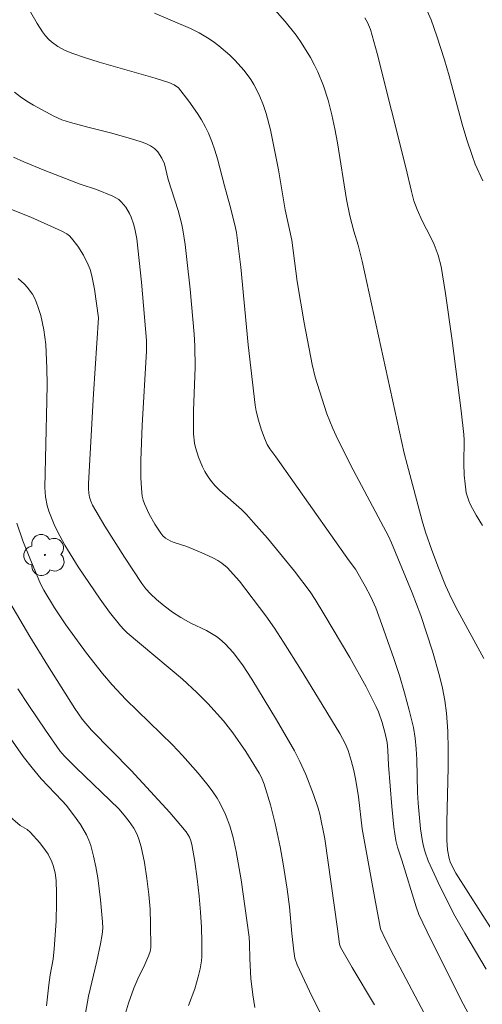
# Model space of a CAD drawing. Units: metres. Extents: x 282148 to 282664, y 1670461 to 1671026.
# Drawn here: x 282425 to 282450, y 1670622 to 1670677 of the extents above; entities that cross this region are included whole.
import ezdxf

# ---------------------------------------------------------------- set-up
doc = ezdxf.new("R2010")
doc.units = ezdxf.units.M
doc.header["$MEASUREMENT"] = 0
for name, color, linetype, lineweight, true_color in [('Arvores_Isoladas', 7, 'Continuous', 18, 0x00ff33), ('Curvas_Intermediarias', 7, 'Continuous', 9, 0x783c14), ('Curvas_Mestras', 7, 'Continuous', 20, 0x783c14)]:
    doc.layers.add(name, color=color, linetype=linetype, lineweight=lineweight, true_color=true_color)

# ---------------------------------------------------------------- blocks, each defined once
blk = doc.blocks.new('Arvore')
at = {"layer": 'Arvores_Isoladas'}
blk.add_lwpolyline([(-0.718, 0.493, 0.872324), (-0.722, -0.551, 0.862983), (0.284, -0.827, 0.900105), (0.89, 0.029, 0.863155), (0.262, 0.861, 0.882486)], format="xyb", close=True, dxfattribs=at)
blk.add_circle((0, 0), 0.0286, dxfattribs=at)

msp = doc.modelspace()

# ---------------------------------------------------------------- linework, layer by layer
at = {"layer": 'Curvas_Intermediarias', "flags": 128}
for points, elevation in [([(282425.081, 1670677.784), (282425.704, 1670676.687), (282426.008, 1670676.219), (282426.176, 1670676.002), (282426.358, 1670675.8), (282426.511, 1670675.657), (282426.855, 1670675.405), (282427.234, 1670675.195), (282427.629, 1670675.03), (282428.391, 1670674.771), (282429.162, 1670674.532), (282432.274, 1670673.638), (282433.042, 1670673.394), (282433.329, 1670673.274), (282433.579, 1670673.097), (282434.155, 1670672.364), (282434.641, 1670671.677), (282434.864, 1670671.322), (282435.069, 1670670.958), (282435.25, 1670670.586), (282435.44, 1670670.118), (282435.603, 1670669.636), (282435.747, 1670669.146), (282436.13, 1670667.653), (282436.429, 1670666.578), (282436.714, 1670665.484), (282436.808, 1670665.051), (282437.039, 1670663.111), (282437.46, 1670658.794), (282437.839, 1670655.432), (282437.899, 1670655.096), (282438.035, 1670654.594), (282438.185, 1670654.095), (282438.357, 1670653.606), (282438.515, 1670653.245), (282438.662, 1670653.011), (282438.995, 1670652.562), (282443.085, 1670646.77), (282443.432, 1670646.307), (282443.977, 1670645.361), (282444.294, 1670644.768), (282444.559, 1670644.154), (282444.899, 1670643.217), (282445.563, 1670641.329), (282445.875, 1670640.378), (282446.165, 1670639.422), (282446.428, 1670638.461), (282446.657, 1670637.495), (282446.759, 1670636.904), (282446.818, 1670636.305), (282446.848, 1670635.701), (282446.884, 1670633.876), (282446.921, 1670633.272), (282447.053, 1670631.851), (282447.161, 1670631.149), (282447.235, 1670630.803), (282447.304, 1670630.555), (282447.485, 1670630.069), (282448.034, 1670628.856), (282448.892, 1670627.14), (282449.517, 1670626.049), (282450.71, 1670624.038)], 262), ([(282450.517, 1670667.928), (282450.106, 1670668.854), (282449.927, 1670669.327), (282449.64, 1670670.203), (282449.379, 1670671.088), (282448.653, 1670673.764), (282448.396, 1670674.652), (282447.964, 1670675.981), (282447.64, 1670676.882), (282447.263, 1670677.758)], 266), ([(282451.081, 1670626.152), (282449.028, 1670629.387), (282448.876, 1670629.663), (282448.713, 1670630.02), (282448.646, 1670630.203), (282448.55, 1670630.685), (282448.512, 1670631.213), (282448.513, 1670632.225), (282448.595, 1670635.27), (282448.602, 1670636.282), (282448.575, 1670637.29), (282448.501, 1670638.292), (282448.407, 1670638.988), (282448.275, 1670639.681), (282448.111, 1670640.371), (282447.718, 1670641.739), (282447.071, 1670643.731), (282446.589, 1670644.994), (282445.441, 1670647.779), (282445.27, 1670648.147), (282444.852, 1670648.943), (282443.149, 1670652.114), (282442.35, 1670653.722), (282442.169, 1670654.129), (282441.843, 1670654.959), (282441.422, 1670656.231), (282441.196, 1670657), (282441.029, 1670657.693), (282440.572, 1670660.014), (282440.182, 1670662.323), (282439.895, 1670664.617), (282439.523, 1670666.319), (282439.152, 1670668.539), (282438.893, 1670669.836), (282438.696, 1670670.765), (282438.456, 1670671.678), (282438.31, 1670672.123), (282438.07, 1670672.712), (282437.776, 1670673.284), (282437.608, 1670673.557), (282437.235, 1670674.067), (282436.711, 1670674.648), (282436.429, 1670674.925), (282435.827, 1670675.44), (282435.511, 1670675.675), (282435.186, 1670675.89), (282434.72, 1670676.159), (282434.236, 1670676.401), (282432.233, 1670677.267)], 263), ([(282438.948, 1670677.447), (282439.518, 1670676.803), (282440.121, 1670676.026), (282440.404, 1670675.621), (282440.924, 1670674.787), (282441.157, 1670674.36), (282441.339, 1670673.986), (282441.651, 1670673.21), (282441.905, 1670672.406), (282442.112, 1670671.594), (282442.28, 1670670.818), (282442.428, 1670670.037), (282442.941, 1670666.894), (282443.111, 1670665.967), (282443.338, 1670665.114), (282443.586, 1670664.344), (282443.807, 1670663.449), (282446.152, 1670652.758), (282446.304, 1670652.138), (282447.14, 1670648.991), (282447.336, 1670648.357), (282447.684, 1670647.362), (282448.052, 1670646.373), (282448.45, 1670645.397), (282448.664, 1670644.916), (282449.019, 1670644.189), (282450.574, 1670641.339)], 264), ([(282450.187, 1670620.679), (282449.438, 1670622.103), (282447.655, 1670625.65), (282446.969, 1670627.081), (282446.812, 1670627.508), (282446.022, 1670630.113), (282445.781, 1670630.833), (282445.682, 1670631.197), (282445.576, 1670631.952), (282445.462, 1670633.098), (282445.279, 1670635.398), (282445.242, 1670636.235), (282445.204, 1670636.648), (282445.091, 1670637.155), (282444.921, 1670637.761), (282444.713, 1670638.357), (282444.591, 1670638.646), (282444.021, 1670639.757), (282443.109, 1670641.395), (282441.673, 1670643.818), (282441.188, 1670644.62), (282440.912, 1670645.038), (282440.039, 1670646.199), (282438.524, 1670648.026), (282437.762, 1670648.912), (282437.37, 1670649.346), (282437.089, 1670649.628), (282435.886, 1670650.687), (282435.607, 1670650.967), (282435.354, 1670651.265), (282435.191, 1670651.497), (282435.043, 1670651.742), (282434.909, 1670651.999), (282434.684, 1670652.535), (282434.515, 1670653.081), (282434.462, 1670653.328), (282434.41, 1670653.838), (282434.407, 1670655.14), (282434.513, 1670657.534), (282434.492, 1670658.739), (282434.448, 1670659.397), (282434.221, 1670661.889), (282434.046, 1670663.547), (282433.941, 1670664.373), (282433.818, 1670665.195), (282433.746, 1670665.561), (282433.552, 1670666.282), (282433.01, 1670668), (282432.789, 1670668.87), (282432.656, 1670669.193), (282432.428, 1670669.531), (282432.233, 1670669.727), (282432.013, 1670669.876), (282431.761, 1670669.994), (282431.498, 1670670.097), (282430.953, 1670670.27), (282429.86, 1670670.575), (282428.535, 1670670.903), (282427.558, 1670671.176), (282427.088, 1670671.326), (282426.639, 1670671.522), (282425.5, 1670672.132), (282425.13, 1670672.355), (282424.776, 1670672.595), (282424.443, 1670672.855)], 261), ([(282423.514, 1670666.631), (282425.347, 1670665.893), (282427.05, 1670665.149), (282427.361, 1670664.969), (282427.499, 1670664.862), (282427.622, 1670664.741), (282427.978, 1670664.286), (282428.292, 1670663.783), (282428.549, 1670663.252), (282428.651, 1670662.981), (282428.757, 1670662.627), (282428.905, 1670661.895), (282429.12, 1670660.303), (282428.851, 1670656.066), (282428.563, 1670651.068), (282428.558, 1670650.788), (282428.58, 1670650.536), (282428.621, 1670650.307), (282428.686, 1670650.084), (282428.782, 1670649.875), (282429.473, 1670648.701), (282430.564, 1670646.965), (282431.528, 1670645.514), (282431.76, 1670645.217), (282432.011, 1670644.938), (282432.352, 1670644.62), (282432.785, 1670644.26), (282433.237, 1670643.921), (282433.704, 1670643.607), (282434.266, 1670643.299), (282435.138, 1670642.883), (282435.418, 1670642.731), (282435.686, 1670642.562), (282435.859, 1670642.433), (282436.182, 1670642.145), (282436.621, 1670641.658), (282437.134, 1670640.98), (282437.657, 1670640.181), (282439.034, 1670637.927), (282439.71, 1670636.774), (282440.032, 1670636.19), (282440.342, 1670635.6), (282440.671, 1670634.878), (282441.091, 1670633.76), (282441.356, 1670633.009), (282441.452, 1670632.675), (282441.724, 1670631.294), (282442.423, 1670626.282), (282442.548, 1670625.429), (282442.598, 1670625.257), (282443.251, 1670624.13), (282444.5, 1670622.046)], 259), ([(282424.64, 1670662.489), (282424.995, 1670662.179), (282425.159, 1670662.001), (282425.445, 1670661.61), (282425.561, 1670661.402), (282425.655, 1670661.19), (282425.788, 1670660.814), (282425.902, 1670660.425), (282426.076, 1670659.624), (282426.183, 1670658.809), (282426.249, 1670657.499), (282426.259, 1670656.592), (282426.25, 1670655.684), (282426.13, 1670650.859), (282426.173, 1670650.338), (282426.264, 1670649.855), (282426.359, 1670649.544), (282426.465, 1670649.264), (282426.699, 1670648.709), (282426.96, 1670648.165), (282427.247, 1670647.636), (282427.987, 1670646.433), (282429.212, 1670644.629), (282429.742, 1670643.915), (282430.347, 1670643.147), (282430.528, 1670642.95), (282430.723, 1670642.767), (282433.799, 1670640.184), (282434.607, 1670639.44), (282435.216, 1670638.83), (282436.078, 1670637.87), (282436.609, 1670637.202), (282437.333, 1670636.151), (282438.078, 1670634.954), (282438.2, 1670634.713), (282438.351, 1670634.337), (282438.7, 1670633.18), (282438.968, 1670632.138), (282439.24, 1670630.851), (282439.414, 1670629.908), (282439.636, 1670628.489), (282439.751, 1670627.502), (282439.885, 1670626.017), (282439.996, 1670625.031), (282440.064, 1670624.648), (282440.176, 1670624.278), (282440.871, 1670622.808), (282441.542, 1670621.465)], 258), ([(282424.568, 1670648.865), (282424.913, 1670647.889), (282425.298, 1670646.925), (282425.901, 1670645.49), (282426.069, 1670645.138), (282426.665, 1670644.153), (282427.299, 1670643.198), (282428.449, 1670641.638), (282429.345, 1670640.495), (282429.884, 1670639.862), (282430.639, 1670639.05), (282433.238, 1670636.519), (282433.797, 1670635.931), (282434.679, 1670634.946), (282435.236, 1670634.265), (282435.494, 1670633.912), (282435.733, 1670633.549), (282435.901, 1670633.261), (282436.197, 1670632.654), (282436.435, 1670632.019), (282436.615, 1670631.369), (282436.782, 1670630.587), (282437.061, 1670629.005), (282437.507, 1670625.816), (282437.535, 1670625.472), (282437.548, 1670624.604), (282437.612, 1670623.511), (282437.718, 1670622.606), (282437.835, 1670621.905)], 257), ([(282434.127, 1670622.018), (282434.482, 1670622.943), (282434.674, 1670623.614), (282434.779, 1670624.054), (282434.85, 1670624.497), (282434.868, 1670624.72), (282434.884, 1670625.546), (282434.858, 1670626.376), (282434.804, 1670627.206), (282434.725, 1670628.1), (282434.619, 1670629.064), (282434.487, 1670630.024), (282434.325, 1670630.975), (282434.27, 1670631.188), (282434.187, 1670631.394), (282434.012, 1670631.675), (282433.713, 1670632.041), (282433.087, 1670632.756), (282430.933, 1670635.093), (282428.732, 1670637.345), (282428.207, 1670637.961), (282427.796, 1670638.551), (282426.29, 1670640.953), (282425.299, 1670642.563), (282424.176, 1670644.449)], 256), ([(282428.403, 1670621.591), (282428.57, 1670622.542), (282429.021, 1670624.477), (282429.23, 1670625.447), (282429.321, 1670625.973), (282429.356, 1670626.327), (282429.348, 1670626.679), (282429.229, 1670627.903), (282429.077, 1670629.13), (282428.976, 1670629.736), (282428.851, 1670630.334), (282428.698, 1670630.92), (282428.59, 1670631.226), (282428.452, 1670631.523), (282428.111, 1670632.093), (282427.722, 1670632.638), (282427.315, 1670633.165), (282427.092, 1670633.418), (282425.925, 1670634.642), (282425.419, 1670635.25), (282424.935, 1670635.876), (282423.2, 1670638.32)], 254), ([(282424.076, 1670632.625), (282424.765, 1670632.042), (282425.154, 1670631.811), (282425.325, 1670631.672), (282425.851, 1670631.077), (282426.172, 1670630.653), (282426.313, 1670630.433), (282426.523, 1670630.016), (282426.595, 1670629.818), (282426.701, 1670629.404), (282426.761, 1670628.979), (282426.791, 1670628.256), (282426.792, 1670627.741), (282426.762, 1670626.708), (282426.662, 1670625.161), (282426.591, 1670624.587), (282426.434, 1670623.731), (282426.348, 1670623.158), (282426.223, 1670621.99)], 253)]:
    msp.add_lwpolyline(points, dxfattribs=dict(at, elevation=elevation))
at = {"layer": 'Curvas_Mestras', "flags": 128}
for points, elevation in [([(282443.96, 1670676.99), (282444.102, 1670676.74), (282444.265, 1670676.34), (282444.638, 1670675.022), (282446.239, 1670668.66), (282446.546, 1670667.332), (282446.69, 1670666.807), (282446.865, 1670666.322), (282447.144, 1670665.692), (282447.633, 1670664.764), (282447.808, 1670664.384), (282448.033, 1670663.78), (282448.206, 1670663.157), (282448.443, 1670661.646), (282448.816, 1670659.037), (282449.311, 1670655.115), (282449.458, 1670653.807), (282449.482, 1670653.484), (282449.464, 1670652.182), (282449.487, 1670651.535), (282449.534, 1670651.05), (282449.605, 1670650.564), (282449.661, 1670650.329), (282449.736, 1670650.101), (282449.835, 1670649.885), (282450.161, 1670649.307), (282450.512, 1670648.737)], 265), ([(282424.382, 1670669.244), (282424.961, 1670668.981), (282426.139, 1670668.494), (282428.1, 1670667.732), (282429.009, 1670667.45), (282429.916, 1670667.077), (282430.247, 1670666.881), (282430.389, 1670666.761), (282430.643, 1670666.455), (282430.852, 1670666.097), (282430.939, 1670665.908), (282431.08, 1670665.523), (282431.154, 1670665.252), (282431.259, 1670664.692), (282431.519, 1670662.291), (282431.802, 1670659.04), (282431.802, 1670658.444), (282431.553, 1670654.316), (282431.471, 1670652.353), (282431.483, 1670651.415), (282431.519, 1670650.793), (282431.561, 1670650.374), (282431.611, 1670650.156), (282431.682, 1670649.942), (282431.951, 1670649.362), (282432.256, 1670648.814), (282432.587, 1670648.305), (282432.712, 1670648.155), (282432.854, 1670648.028), (282433.106, 1670647.891), (282433.287, 1670647.816), (282434.04, 1670647.56), (282435.005, 1670647.153), (282435.517, 1670646.913), (282435.763, 1670646.78), (282435.999, 1670646.633), (282436.294, 1670646.394), (282436.98, 1670645.637), (282438.443, 1670643.703), (282438.92, 1670643.018), (282439.423, 1670642.244), (282440.412, 1670640.683), (282441.381, 1670639.11), (282442.556, 1670637.163), (282442.857, 1670636.599), (282443.02, 1670636.209), (282443.193, 1670635.663), (282443.335, 1670635.105), (282443.453, 1670634.541), (282443.598, 1670633.638), (282443.796, 1670631.849), (282444.505, 1670627.963), (282444.831, 1670626.286), (282445.106, 1670625.688), (282445.571, 1670624.774), (282447.596, 1670620.963)], 260), ([(282430.618, 1670621.584), (282430.787, 1670622.147), (282431.082, 1670622.978), (282431.311, 1670623.509), (282431.693, 1670624.292), (282431.929, 1670624.819), (282431.997, 1670625.028), (282432.032, 1670625.246), (282432.025, 1670626.552), (282431.995, 1670627.375), (282431.928, 1670628.193), (282431.82, 1670629.086), (282431.682, 1670629.977), (282431.491, 1670630.852), (282431.371, 1670631.278), (282431.294, 1670631.486), (282431.199, 1670631.687), (282431.087, 1670631.884), (282430.832, 1670632.261), (282430.557, 1670632.619), (282430.259, 1670632.957), (282427.856, 1670635.273), (282427.232, 1670635.893), (282426.971, 1670636.189), (282426.166, 1670637.337), (282425.237, 1670638.712), (282424.638, 1670639.641)], 255)]:
    msp.add_lwpolyline(points, dxfattribs=dict(at, elevation=elevation))

# ---------------------------------------------------------------- block references
at = {"layer": 'Arvores_Isoladas'}
msp.add_blockref('Arvore', (282426.135, 1670647.096), dxfattribs=at)

doc.saveas('drawing.dxf')
